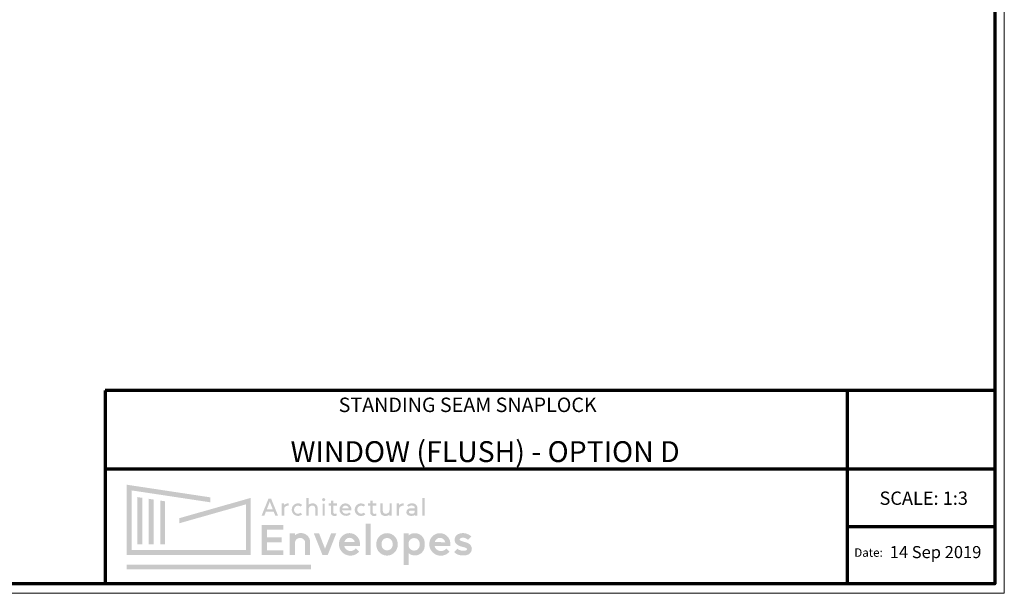
# Model space of a CAD drawing. Units: millimetres. Extents: x -615 to 615, y -427 to 427.
# Drawn here: x 1 to 615, y -427 to -69 of the extents above; entities that cross this region are included whole.
import ezdxf

# ---------------------------------------------------------------- set-up
doc = ezdxf.new("R2010")
doc.units = ezdxf.units.MM
doc.header["$LTSCALE"] = 15.24
doc.layers.add('Design Layer-1', color=7, linetype='Continuous')
doc.layers.add('Logotipo', color=7, linetype='Continuous', lineweight=15)
doc.styles.add('Arial (bold)', font='arialbd.ttf')
doc.styles.add('Arial (italic)', font='ariali.ttf')

# ---------------------------------------------------------------- blocks, each defined once
blk = doc.blocks.new('Group-1')
at = {"color": 7, "attachment_point": 4}
for s, insert, char_height, line_spacing_factor, style in [('Date: ', (0, 0), 5.286, 0.979333, 'Arial (italic)'), (' 14 Sep 2019', (19.77, 0), 7.5516, 0.996218, 'Arial (bold)')]:
    blk.add_mtext(s, dxfattribs=dict(at, insert=insert, char_height=char_height, line_spacing_factor=line_spacing_factor, style=style))
blk = doc.blocks.new('Group-2-1')
at = {"color": 7}
blk.add_blockref('Group-1', (0, 0), dxfattribs=at)
blk = doc.blocks.new('Data Stamp')
at = {"color": 7}
blk.add_blockref('Group-2-1', (0, 0), dxfattribs=at)

msp = doc.modelspace()

# ---------------------------------------------------------------- hatches: boundary and pattern name
at = {"layer": 'Logotipo', "true_color": 0xff2727}
h = msp.add_hatch(color=20, dxfattribs=at)
h.dxf.hatch_style = 1
h.paths.add_polyline_path([(70.79, -362.53), (120, -369.96), (120, -366.87), (67.74, -358.97), (67.74, -402.84), (145.13, -402.84), (145.13, -367.2), (100.64, -379.83), (100.64, -383.01), (142.07, -371.25), (142.07, -399.79), (70.79, -399.78)])
h.paths.add_polyline_path([(77.5, -367.16), (74.45, -366.7), (74.45, -396.24), (77.5, -396.24)], flags=17)
h.paths.add_polyline_path([(84.62, -368.24), (81.57, -367.78), (81.57, -396.24), (84.62, -396.24)], flags=17)
h.paths.add_polyline_path([(91.74, -369.31), (88.69, -368.85), (88.69, -396.24), (91.74, -396.24)], flags=17)
h.paths.add_polyline_path([(182.68, -408.77), (67.74, -408.77), (67.74, -411.83), (182.68, -411.83)])
h.paths.add_polyline_path([(164.31, -391.82), (155.27, -391.82), (155.27, -387.11), (165.44, -387.11), (165.44, -384), (151.88, -384), (151.88, -402.84), (165.44, -402.84), (165.44, -399.82), (155.27, -399.82), (155.27, -394.83), (164.31, -394.83)])
h.paths.add_polyline_path([(172.69, -394.83, -0.756579), (178.91, -394.16), (178.91, -402.84), (182.11, -402.84), (182.11, -393.78, 0.570089), (172.79, -390.41), (172.69, -390.41), (172.69, -389.37), (169.49, -389.37), (169.49, -402.84), (172.69, -402.84)])
h.paths.add_polyline_path([(187.76, -389.37), (184.47, -389.37), (189.84, -402.84), (193.13, -402.84), (198.41, -389.37), (195.2, -389.37), (191.44, -398.88)])
h.paths.add_polyline_path([(213.17, -394.95, 0.89627), (200.18, -395.02, 0.751707), (212.68, -400.71), (210.66, -398.71, -0.634222), (203.4, -397.21), (213.17, -397.18)])
h.paths.add_polyline_path([(203.51, -394.76, -0.828184), (210, -394.77)], flags=16)
h.paths.add_polyline_path([(219.98, -383.25), (216.77, -383.25), (216.77, -402.84), (219.98, -402.84)])
h.paths.add_polyline_path([(223.44, -396.12, 1.057414), (236.75, -396.12, 1.042305)])
h.paths.add_polyline_path([(226.7, -395.26, -0.895104), (233.59, -395.26), (233.59, -396.97, -0.864613), (226.7, -396.97)], flags=16)
h.paths.add_polyline_path([(243.6, -390.5), (243.6, -389.37), (240.41, -389.37), (240.41, -408.94), (243.52, -408.94), (243.52, -401.68, 0.619648), (253.58, -397.37), (253.58, -394.91, 0.608055)])
h.paths.add_polyline_path([(250.48, -395.29), (250.48, -397.03, -0.875828), (243.52, -397.03), (243.52, -395.29, -0.879958)], flags=16)
h.paths.add_polyline_path([(269.53, -394.99, 0.89627), (256.54, -395.06, 0.751707), (269.05, -400.75), (267.03, -398.74, -0.634222), (259.76, -397.24), (269.53, -397.21)])
h.paths.add_polyline_path([(259.87, -394.79, -0.828184), (266.37, -394.81)], flags=16)
h.paths.add_polyline_path([(280.49, -395.36, 0.053795), (278.15, -394.59), (276.21, -393.99, -0.194023), (275.59, -393.55, -0.097755), (275.45, -393.19, -0.334075), (275.83, -392.42, -0.162441), (277.55, -391.99, -0.175182), (280.54, -393.31), (282.63, -391.22, 0.289261), (274.73, -389.66, 0.485252), (272.96, -395.52, 0.121467), (275.78, -397.34), (278.82, -398.17, -0.116783), (279.75, -398.67, -0.475111), (279.84, -399.46, -0.194029), (278.82, -400.11, -0.041748), (277.42, -400.15, -0.176219), (274.01, -398.92), (271.95, -400.95, 0.180255), (276.23, -403.01, 0.057218), (279.64, -402.89, 0.364004), (283.01, -398.94, 0.291717)])
at = {"layer": 'Logotipo', "true_color": 0xe12727, "transparency": 33554559}
msp.add_hatch(color=22, dxfattribs=at).paths.add_polyline_path([(100.64, -379.83), (100.64, -383.01), (142.07, -371.25), (142.07, -399.78), (70.79, -399.78), (70.79, -362.53), (120, -369.96), (120, -366.87), (67.74, -358.97), (67.74, -402.84), (145.13, -402.84), (145.13, -367.21)])
at = {"layer": 'Logotipo', "true_color": 0x000000}
h = msp.add_hatch(color=18, dxfattribs=at)
h.dxf.hatch_style = 1
h.paths.add_polyline_path([(157.82, -367.65), (157, -367.65), (156.19, -367.65), (151.88, -378.31), (153.59, -378.31), (154.56, -375.79), (159.44, -375.79), (160.45, -378.31), (162.15, -378.31)])
h.paths.add_polyline_path([(157, -369.57), (158.87, -374.35), (155.13, -374.35)], flags=16)
h.paths.add_polyline_path([(168.83, -371.99), (168.83, -370.55, 0.161014), (166.04, -371.51), (165.93, -371.51), (165.93, -370.63), (164.5, -370.63), (164.5, -378.31), (165.97, -378.31), (165.97, -373.97, -0.262856), (167.12, -372.38, -0.104376)])
h.paths.add_polyline_path([(172.36, -373.47, -0.518767), (176.18, -372.65), (177.23, -371.59, 0.605532), (170.75, -373.9, 0.716286), (177.19, -377.42), (176.18, -376.41, -0.569949), (172.21, -375.24, -0.14697)])
h.paths.add_polyline_path([(183.62, -371.96, -0.4216), (185.34, -373.63), (185.34, -378.31), (186.8, -378.31), (186.8, -373.24, 0.367799), (184, -370.57, 0.161033), (181.34, -371.34), (181.17, -371.34), (181.17, -367.22), (179.78, -367.22), (179.78, -378.31), (181.16, -378.31), (181.16, -374.05, -0.383279)])
h.paths.add_polyline_path([(191.27, -370.72), (189.92, -370.72), (189.92, -378.31), (191.27, -378.31)])
h.paths.add_polyline_path([(191.61, -368.32, 1), (189.58, -368.32, 1)])
h.paths.add_polyline_path([(196.52, -372), (198.81, -372), (198.81, -370.65), (196.52, -370.65), (196.52, -368.89), (195.12, -368.89), (195.12, -370.65), (193.69, -370.65), (193.69, -372), (195.12, -372), (195.12, -376.83, 0.089132), (195.24, -377.23, 0.417875), (198.8, -378.18), (198.8, -376.92, -0.122), (197.43, -377.15, -0.329601), (196.52, -376.17)])
h.paths.add_polyline_path([(203.8, -370.61, 0.407918), (200.51, -374.49, 0.066639), (200.68, -375.74, 0.5419), (207.54, -377.18), (206.54, -376.27, -0.619499), (202.04, -375.02), (207.89, -375.02, 0.47006)])
h.paths.add_polyline_path([(206.23, -373.8), (202.15, -373.8, -0.892257)], flags=16)
h.paths.add_polyline_path([(215.56, -372.62), (216.52, -371.6, 2.267088), (216.59, -377.46), (215.58, -376.44, -2.119318)])
h.paths.add_polyline_path([(221.11, -372), (223.4, -372), (223.4, -370.65), (221.11, -370.65), (221.11, -368.89), (219.71, -368.89), (219.71, -370.65), (218.28, -370.65), (218.28, -372), (219.71, -372), (219.71, -376.83, 0.089132), (219.83, -377.23, 0.417875), (223.39, -378.18), (223.39, -376.92, -0.122), (222.02, -377.15, -0.329601), (221.11, -376.17)])
h = msp.add_hatch(color=18, dxfattribs=at)
h.dxf.hatch_style = 1
h.paths.add_polyline_path([(227.47, -370.65), (226.01, -370.65), (226.01, -376.07, 0.241242), (227.23, -378.06, 0.285379), (231.62, -377.63), (231.62, -378.31), (233.01, -378.31), (233.01, -370.65), (231.66, -370.65), (231.66, -374.93, -0.548537), (228.24, -376.81, -0.245816), (227.47, -375.39)])
h.paths.add_polyline_path([(238.8, -372.4, -0.104376), (240.51, -372.01), (240.51, -370.57, 0.161014), (237.73, -371.53), (237.62, -371.53), (237.62, -370.65), (236.19, -370.65), (236.19, -378.33), (237.65, -378.33), (237.65, -373.99, -0.262856)])
h.paths.add_polyline_path([(253.53, -367.24), (252.13, -367.24), (252.13, -378.31), (253.53, -378.31)])
h = msp.add_hatch(color=18, dxfattribs=at)
h.dxf.hatch_style = 1
h.paths.add_polyline_path([(248.97, -372.84, 0.373223), (245.37, -370.55, 0.150869), (242.53, -371.81), (243.52, -372.74, -0.389484), (247.03, -372.47, -0.162808), (247.41, -372.98), (247.44, -373.72), (245.2, -373.72, 0.025715), (244.2, -373.79, 0.310895), (242.31, -375.33, 0.105184), (242.23, -376.59, 0.210285), (243.02, -377.9, 0.128048), (245.77, -378.42, 0.119146), (247.45, -377.91), (247.45, -378.31), (248.97, -378.31)])
h.paths.add_polyline_path([(247.4, -375.1), (247.4, -376, -0.343512), (246.15, -377.03), (245.16, -377.04, -0.137866), (244.17, -376.77, -0.405687), (243.85, -375.66, -0.2621), (244.78, -375.1)], flags=16)

# ---------------------------------------------------------------- linework, layer by layer
at = {"layer": 'Design Layer-1', "color": 7, "linetype": 'Continuous', "lineweight": 70}
for p, q in [((54.31, -300.29), (54.31, -420.67)), ((609, -300.29), (54.31, -300.29)), ((516.94, -300.29), (516.94, -420.69)), ((609, -349.29), (54.31, -349.29)), ((516.94, -349.29), (516.94, -420.69)), ((516.94, -384.99), (609.15, -384.99))]:
    msp.add_line(p, q, dxfattribs=at)
at = {"layer": 'Design Layer-1', "color": 7, "linetype": 'Continuous', "lineweight": 5, "flags": 128}
msp.add_lwpolyline([(-615, 427.2), (615, 427.2), (615, -426.69), (-615, -426.69)], close=True, dxfattribs=at)
at = {"layer": 'Design Layer-1', "color": 7, "linetype": 'Continuous', "lineweight": 70, "flags": 128}
msp.add_lwpolyline([(-609, 421.2), (609, 421.2), (609, -420.69), (-609, -420.69)], close=True, dxfattribs=at)
at = {"layer": 'Logotipo', "color": 242, "lineweight": 35, "true_color": 0xe22124, "transparency": 33554559}
for points in [[(74.45, -396.24), (77.5, -396.24), (74.45, -366.7), (77.5, -367.16)], [(81.57, -396.24), (84.62, -396.24), (81.57, -367.78), (84.62, -368.24)], [(88.69, -396.24), (91.74, -396.24), (88.69, -368.85), (91.74, -369.31)], [(182.68, -411.83), (67.74, -411.83), (182.68, -408.77), (67.74, -408.77)]]:
    msp.add_solid(points, dxfattribs=at)

# ---------------------------------------------------------------- block references
at = {"layer": 'Design Layer-1', "color": 7}
msp.add_blockref('Data Stamp', (521.47, -401.97), dxfattribs=at)

# ---------------------------------------------------------------- texts
at = {"layer": 'Design Layer-1', "color": 7, "attachment_point": 5, "line_spacing_factor": 0.996218, "style": 'Arial (bold)'}
for s, insert, char_height in [('STANDING SEAM SNAPLOCK', (280.38, -310.34), 9), ('{\\fArial|b0|i1|c0|p34;WINDOW (FLUSH) - OPTION D}', (291.25, -338.35), 13), ('SCALE: 1:3', (564.75, -368.46), 8.307)]:
    msp.add_mtext(s, dxfattribs=dict(at, insert=insert, char_height=char_height))

doc.saveas('drawing.dxf')
